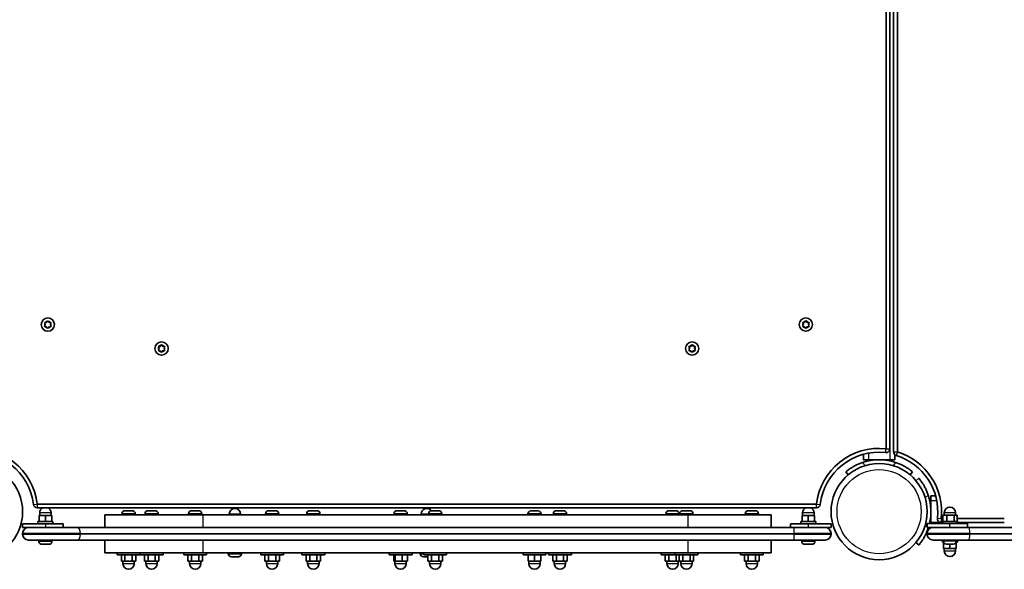
# Model space of a CAD drawing. Units: millimetres. Extents: x -6971 to 7181, y -3555 to 3852.
# Drawn here: x -1665 to -885, y -1254 to -819 of the extents above; entities that cross this region are included whole.
import ezdxf

# ---------------------------------------------------------------- set-up
doc = ezdxf.new("R2010")
doc.units = ezdxf.units.MM
doc.layers.add('Widoczne (ISO)', color=7, linetype='Continuous', lineweight=35)
doc.layers.add('Widoczne wąskie (ISO)', color=7, linetype='Continuous', lineweight=25)

msp = doc.modelspace()

# ---------------------------------------------------------------- linework, layer by layer
at = {"layer": 'Widoczne (ISO)'}
for p, q in [((-978.86, -542.32), (-978.86, -1158.92)), ((-975.86, -1158.92), (-975.86, -542.32)), ((-972.86, -540.47), (-972.86, -1161.44)), ((-969.86, -1161.44), (-969.86, -540.47)), ((-1644.46, -1060.67), (-1644.9, -1059.55)), ((-1644.65, -1059.11), (-1643.46, -1058.94)), ((-1643.46, -1058.94), (-1642.71, -1057.99)), ((-1642.2, -1057.99), (-1641.46, -1058.94)), ((-1641.46, -1058.94), (-1640.26, -1059.11)), ((-1640.01, -1059.55), (-1640.46, -1060.67)), ((-1044.36, -1060.62), (-1044.8, -1059.5)), ((-1044.55, -1059.06), (-1043.36, -1058.89)), ((-1043.36, -1058.89), (-1042.61, -1057.94)), ((-1042.1, -1057.94), (-1041.36, -1058.89)), ((-1041.36, -1058.89), (-1040.16, -1059.06)), ((-1039.91, -1059.5), (-1040.36, -1060.62)), ((-1644.9, -1061.79), (-1644.46, -1060.67)), ((-1643.46, -1062.4), (-1644.65, -1062.23)), ((-1642.71, -1063.35), (-1643.46, -1062.4)), ((-1641.62, -1062.61), (-1642.2, -1063.35)), ((-1640.26, -1062.23), (-1641.46, -1062.4)), ((-1640.46, -1060.67), (-1640.01, -1061.79)), ((-1044.8, -1061.74), (-1044.36, -1060.62)), ((-1043.36, -1062.35), (-1044.55, -1062.18)), ((-1042.61, -1063.3), (-1043.36, -1062.35)), ((-1041.52, -1062.56), (-1042.1, -1063.3)), ((-1040.16, -1062.18), (-1041.36, -1062.35)), ((-1040.36, -1060.62), (-1039.91, -1061.74)), ((-1554.41, -1079.62), (-1554.85, -1078.5)), ((-1554.85, -1080.74), (-1554.41, -1079.62)), ((-1554.6, -1078.06), (-1553.41, -1077.89)), ((-1553.41, -1081.35), (-1554.6, -1081.18)), ((-1553.41, -1077.89), (-1552.66, -1076.94)), ((-1552.66, -1082.3), (-1553.41, -1081.35)), ((-1552.15, -1076.94), (-1551.41, -1077.89)), ((-1551.57, -1081.56), (-1552.15, -1082.3)), ((-1551.41, -1077.89), (-1550.21, -1078.06)), ((-1550.21, -1081.18), (-1551.41, -1081.35)), ((-1549.96, -1078.5), (-1550.41, -1079.62)), ((-1550.41, -1079.62), (-1549.96, -1080.74)), ((-1134.41, -1079.62), (-1134.85, -1078.5)), ((-1134.85, -1080.74), (-1134.41, -1079.62)), ((-1134.6, -1078.06), (-1133.41, -1077.89)), ((-1133.41, -1081.35), (-1134.6, -1081.18)), ((-1133.41, -1077.89), (-1132.66, -1076.94)), ((-1132.66, -1082.3), (-1133.41, -1081.35)), ((-1132.15, -1076.94), (-1131.41, -1077.89)), ((-1131.57, -1081.56), (-1132.15, -1082.3)), ((-1131.41, -1077.89), (-1130.21, -1078.06)), ((-1130.21, -1081.18), (-1131.41, -1081.35)), ((-1129.96, -1078.5), (-1130.41, -1079.62)), ((-1130.41, -1079.62), (-1129.96, -1080.74)), ((-996.86, -1163.31), (-996.86, -1167.62)), ((-992.86, -1167.62), (-996.86, -1167.62)), ((-992.86, -1167.62), (-975.86, -1167.62)), ((-971.86, -1167.62), (-975.86, -1167.62)), ((-971.86, -1163.67), (-971.86, -1167.62)), ((-1010.74, -1177.22), (-1008.81, -1179.52)), ((-959.9, -1179.52), (-957.97, -1177.22)), ((-952.91, -1182.28), (-955.21, -1184.21)), ((-939.66, -1196.17), (-943.31, -1196.17)), ((-943.31, -1200.17), (-943.31, -1196.17)), ((-943.31, -1200.17), (-943.31, -1217.17)), ((-1034.05, -1202.67), (-1650.77, -1202.67)), ((-1650.77, -1205.67), (-1034.05, -1205.67)), ((-1581.18, -1207.92), (-1580.94, -1207.92)), ((-1580.94, -1207.92), (-1580.68, -1207.92)), ((-1580.68, -1207.92), (-1578.74, -1207.92)), ((-1578.24, -1207.92), (-1576.3, -1207.92)), ((-1576.3, -1207.92), (-1576.04, -1207.92)), ((-1576.04, -1207.92), (-1575.8, -1207.92)), ((-1562.96, -1207.92), (-1562.71, -1207.92)), ((-1562.71, -1207.92), (-1562.46, -1207.92)), ((-1562.46, -1207.92), (-1560.52, -1207.92)), ((-1560.01, -1207.92), (-1558.07, -1207.92)), ((-1558.07, -1207.92), (-1557.82, -1207.92)), ((-1557.82, -1207.92), (-1557.58, -1207.92)), ((-1528.44, -1207.92), (-1528.2, -1207.92)), ((-1528.2, -1207.92), (-1527.94, -1207.92)), ((-1527.94, -1207.92), (-1526.01, -1207.92)), ((-1525.5, -1207.92), (-1523.56, -1207.92)), ((-1523.56, -1207.92), (-1523.31, -1207.92)), ((-1523.31, -1207.92), (-1523.06, -1207.92)), ((-1467.64, -1207.92), (-1467.4, -1207.92)), ((-1467.4, -1207.92), (-1467.14, -1207.92)), ((-1467.14, -1207.92), (-1465.21, -1207.92)), ((-1464.7, -1207.92), (-1462.76, -1207.92)), ((-1462.76, -1207.92), (-1462.51, -1207.92)), ((-1462.51, -1207.92), (-1462.26, -1207.92)), ((-1434.95, -1207.92), (-1434.7, -1207.92)), ((-1434.7, -1207.92), (-1434.45, -1207.92)), ((-1434.45, -1207.92), (-1432.51, -1207.92)), ((-1432, -1207.92), (-1430.06, -1207.92)), ((-1430.06, -1207.92), (-1429.81, -1207.92)), ((-1429.81, -1207.92), (-1429.57, -1207.92)), ((-1365.84, -1207.92), (-1365.83, -1207.92)), ((-1365.83, -1207.92), (-1365.72, -1207.92)), ((-1365.72, -1207.92), (-1364.24, -1207.92)), ((-1364.24, -1207.92), (-1363.76, -1207.92)), ((-1363.76, -1207.92), (-1361.56, -1207.92)), ((-1361.56, -1207.92), (-1361.25, -1207.92)), ((-1361.25, -1207.92), (-1361.25, -1207.93)), ((-1361.25, -1207.92), (-1361.18, -1207.92)), ((-1361.18, -1207.92), (-1360.46, -1207.92)), ((-1338.42, -1207.92), (-1338.17, -1207.92)), ((-1338.17, -1207.92), (-1337.92, -1207.92)), ((-1337.92, -1207.92), (-1335.98, -1207.92)), ((-1335.47, -1207.92), (-1333.54, -1207.92)), ((-1333.54, -1207.92), (-1333.28, -1207.92)), ((-1333.28, -1207.92), (-1333.04, -1207.92)), ((-1259.86, -1207.92), (-1259.86, -1207.92)), ((-1259.86, -1207.92), (-1258.72, -1207.92)), ((-1258.32, -1207.92), (-1258.28, -1207.92)), ((-1258.28, -1207.92), (-1256.04, -1207.92)), ((-1255.64, -1207.92), (-1255.61, -1207.92)), ((-1255.61, -1207.92), (-1254.5, -1207.92)), ((-1239.7, -1207.92), (-1239.45, -1207.92)), ((-1239.45, -1207.92), (-1239.2, -1207.92)), ((-1239.2, -1207.92), (-1237.26, -1207.92)), ((-1236.75, -1207.92), (-1234.81, -1207.92)), ((-1234.81, -1207.92), (-1234.56, -1207.92)), ((-1234.56, -1207.92), (-1234.32, -1207.92)), ((-1150.54, -1207.92), (-1150.3, -1207.92)), ((-1150.3, -1207.92), (-1150.05, -1207.92)), ((-1150.05, -1207.92), (-1148.11, -1207.92)), ((-1147.6, -1207.92), (-1145.66, -1207.92)), ((-1145.66, -1207.92), (-1145.41, -1207.92)), ((-1145.41, -1207.92), (-1145.16, -1207.92)), ((-1139.65, -1207.92), (-1139.4, -1207.92)), ((-1139.4, -1207.92), (-1139.15, -1207.92)), ((-1139.15, -1207.92), (-1137.21, -1207.92)), ((-1136.7, -1207.92), (-1134.77, -1207.92)), ((-1134.77, -1207.92), (-1134.51, -1207.92)), ((-1134.51, -1207.92), (-1134.27, -1207.92)), ((-1087.85, -1207.92), (-1087.61, -1207.92)), ((-1087.61, -1207.92), (-1087.36, -1207.92)), ((-1087.36, -1207.92), (-1085.42, -1207.92)), ((-1084.91, -1207.92), (-1082.97, -1207.92)), ((-1082.97, -1207.92), (-1082.72, -1207.92)), ((-1082.72, -1207.92), (-1082.47, -1207.92)), ((-1644.41, -1211.62), (-1649.41, -1211.62)), ((-1649.41, -1216.62), (-1649.41, -1211.62)), ((-1648.91, -1211.62), (-1648.91, -1209.62)), ((-1639.41, -1211.62), (-1644.41, -1211.62)), ((-1644.41, -1216.62), (-1644.41, -1211.62)), ((-1639.91, -1211.62), (-1639.91, -1209.62)), ((-1639.41, -1216.62), (-1639.41, -1211.62)), ((-1519.51, -1211.22), (-1597.41, -1211.22)), ((-1597.41, -1221.22), (-1597.41, -1211.22)), ((-1583.74, -1210.48), (-1583.74, -1211.22)), ((-1573.24, -1210.48), (-1573.24, -1211.22)), ((-1565.52, -1210.48), (-1565.52, -1211.22)), ((-1555.02, -1210.48), (-1555.02, -1211.22)), ((-1531, -1210.48), (-1531, -1211.22)), ((-1520.5, -1210.48), (-1520.5, -1211.22)), ((-1519.51, -1211.22), (-1135.54, -1211.22)), ((-1498.83, -1211.22), (-1498.83, -1210.62)), ((-1489.83, -1211.22), (-1489.83, -1210.62)), ((-1470.2, -1210.48), (-1470.2, -1211.22)), ((-1459.7, -1210.48), (-1459.7, -1211.22)), ((-1437.51, -1210.48), (-1437.51, -1211.22)), ((-1427.01, -1210.48), (-1427.01, -1211.22)), ((-1368.4, -1210.48), (-1368.4, -1211.22)), ((-1357.9, -1210.48), (-1357.9, -1211.22)), ((-1346.91, -1211.22), (-1346.91, -1210.62)), ((-1340.98, -1210.48), (-1340.98, -1211.22)), ((-1330.48, -1210.48), (-1330.48, -1211.22)), ((-1262.43, -1210.48), (-1262.43, -1211.22)), ((-1251.93, -1210.48), (-1251.93, -1211.22)), ((-1242.26, -1210.48), (-1242.26, -1211.22)), ((-1231.76, -1210.48), (-1231.76, -1211.22)), ((-1153.1, -1210.48), (-1153.1, -1211.22)), ((-1142.6, -1210.48), (-1142.6, -1211.22)), ((-1142.21, -1210.48), (-1142.21, -1211.22)), ((-1069.91, -1211.22), (-1135.54, -1211.22)), ((-1131.71, -1210.48), (-1131.71, -1211.22)), ((-1090.41, -1210.48), (-1090.41, -1211.22)), ((-1079.91, -1210.48), (-1079.91, -1211.22)), ((-1069.91, -1221.22), (-1069.91, -1211.22)), ((-1040.41, -1211.62), (-1045.41, -1211.62)), ((-1045.41, -1216.62), (-1045.41, -1211.62)), ((-1044.91, -1211.62), (-1044.91, -1209.62)), ((-1035.41, -1211.62), (-1040.41, -1211.62)), ((-1040.41, -1216.62), (-1040.41, -1211.62)), ((-1035.91, -1211.62), (-1035.91, -1209.62)), ((-1035.41, -1216.62), (-1035.41, -1211.62)), ((-934.05, -1214.17), (-935.26, -1214.17)), ((-930.68, -1211.57), (-934.05, -1211.57)), ((-934.05, -1216.57), (-934.05, -1211.57)), ((-932.81, -1211.57), (-932.81, -1209.57)), ((-924.94, -1211.57), (-930.68, -1211.57)), ((-930.68, -1216.57), (-930.68, -1211.57)), ((-922.56, -1211.57), (-924.94, -1211.57)), ((-924.94, -1216.57), (-924.94, -1211.57)), ((-923.81, -1211.57), (-923.81, -1209.57)), ((-922.56, -1216.57), (-922.56, -1211.57)), ((-885.26, -1214.17), (-922.56, -1214.17)), ((-1644.41, -1218.22), (-1662.41, -1218.22)), ((-1662.41, -1218.22), (-1662.41, -1221.22)), ((-1662.41, -1221.22), (-1657.66, -1221.22)), ((-1657.66, -1221.22), (-1619.06, -1221.22)), ((-1650.41, -1216.62), (-1638.41, -1216.62)), ((-1650.41, -1218.22), (-1650.41, -1216.62)), ((-1644.41, -1218.22), (-1630.41, -1218.22)), ((-1638.41, -1218.22), (-1638.41, -1216.62)), ((-1630.41, -1218.22), (-1630.41, -1221.22)), ((-1051.75, -1221.22), (-1619.06, -1221.22)), ((-1054.41, -1218.22), (-1040.41, -1218.22)), ((-1054.41, -1218.22), (-1054.41, -1221.22)), ((-1051.75, -1221.22), (-1027.16, -1221.22)), ((-1046.41, -1216.62), (-1034.41, -1216.62)), ((-1046.41, -1218.22), (-1046.41, -1216.62)), ((-1022.41, -1218.22), (-1040.41, -1218.22)), ((-1034.41, -1218.22), (-1034.41, -1216.62)), ((-1027.16, -1221.22), (-1022.41, -1221.22)), ((-1022.41, -1218.22), (-1022.41, -1221.22)), ((-928.31, -1218.17), (-946.31, -1218.17)), ((-946.31, -1221.17), (-946.31, -1218.17)), ((-946.31, -1221.17), (-941.56, -1221.17)), ((-943.31, -1218.17), (-943.31, -1217.17)), ((-941.56, -1221.17), (-913.21, -1221.17)), ((-935.26, -1217.17), (-934.31, -1217.17)), ((-934.31, -1216.57), (-922.31, -1216.57)), ((-934.31, -1218.17), (-934.31, -1216.57)), ((-928.31, -1218.17), (-914.31, -1218.17)), ((-922.31, -1218.17), (-922.31, -1216.57)), ((-922.31, -1217.17), (-885.26, -1217.17)), ((-914.31, -1221.17), (-914.31, -1218.17)), ((-339.4, -1221.17), (-913.21, -1221.17)), ((-1662.41, -1225.97), (-1662.41, -1226.47)), ((-1619.06, -1231.22), (-1657.66, -1231.22)), ((-1649.66, -1231.96), (-1649.66, -1231.22)), ((-1639.16, -1231.96), (-1639.16, -1231.22)), ((-1619.06, -1231.22), (-1051.75, -1231.22)), ((-1597.41, -1241.22), (-1597.41, -1231.22)), ((-1069.91, -1241.22), (-1069.91, -1231.22)), ((-1027.16, -1231.22), (-1051.75, -1231.22)), ((-1045.66, -1231.96), (-1045.66, -1231.22)), ((-1035.16, -1231.96), (-1035.16, -1231.22)), ((-1022.41, -1226.47), (-1022.41, -1225.97)), ((-946.31, -1225.92), (-946.31, -1226.42)), ((-913.21, -1231.17), (-941.56, -1231.17)), ((-933.56, -1231.22), (-934.31, -1231.22)), ((-934.31, -1231.22), (-934.31, -1232.82)), ((-933.56, -1231.91), (-933.56, -1231.17)), ((-923.06, -1231.91), (-923.06, -1231.17)), ((-922.31, -1231.22), (-923.06, -1231.22)), ((-922.31, -1231.22), (-922.31, -1232.82)), ((-913.21, -1231.17), (-339.4, -1231.17)), ((-1646.79, -1234.52), (-1647.1, -1234.52)), ((-1646.51, -1234.52), (-1646.79, -1234.52)), ((-1644.52, -1234.52), (-1646.51, -1234.52)), ((-1644.01, -1234.52), (-1644.29, -1234.52)), ((-1642.14, -1234.52), (-1644.01, -1234.52)), ((-1641.91, -1234.52), (-1642.14, -1234.52)), ((-1641.72, -1234.52), (-1641.91, -1234.52)), ((-1042.62, -1234.52), (-1043.1, -1234.52)), ((-1042.38, -1234.52), (-1042.62, -1234.52)), ((-1042.38, -1234.52), (-1042.38, -1234.52)), ((-1042.3, -1234.52), (-1042.38, -1234.52)), ((-1040.19, -1234.52), (-1042.3, -1234.52)), ((-1039.72, -1234.52), (-1040.19, -1234.52)), ((-1039.72, -1234.52), (-1039.72, -1234.52)), ((-1039.69, -1234.52), (-1039.72, -1234.52)), ((-1037.98, -1234.52), (-1039.69, -1234.52)), ((-1037.8, -1234.52), (-1037.98, -1234.52)), ((-1037.72, -1234.52), (-1037.8, -1234.52)), ((-955.21, -1233.13), (-952.91, -1235.06)), ((-933.39, -1232.82), (-934.31, -1232.82)), ((-933.31, -1233.01), (-933.31, -1237.82)), ((-933.31, -1237.82), (-928.31, -1237.82)), ((-932.81, -1237.82), (-932.81, -1239.82)), ((-930.74, -1234.47), (-931, -1234.47)), ((-930.48, -1234.47), (-930.74, -1234.47)), ((-928.53, -1234.47), (-930.48, -1234.47)), ((-928.31, -1234.46), (-928.31, -1237.82)), ((-928.31, -1237.82), (-923.31, -1237.82)), ((-928.02, -1234.47), (-928.08, -1234.47)), ((-926.09, -1234.47), (-928.02, -1234.47)), ((-925.85, -1234.47), (-926.09, -1234.47)), ((-925.62, -1234.47), (-925.85, -1234.47)), ((-923.81, -1237.82), (-923.81, -1239.82)), ((-923.31, -1233.01), (-923.31, -1237.82)), ((-922.31, -1232.82), (-923.22, -1232.82)), ((-1597.41, -1241.22), (-1519.51, -1241.22)), ((-1587.49, -1241.22), (-1587.49, -1242.82)), ((-1569.49, -1242.82), (-1587.49, -1242.82)), ((-1584.26, -1242.82), (-1584.26, -1247.82)), ((-1581.38, -1242.82), (-1581.38, -1247.82)), ((-1575.6, -1242.82), (-1575.6, -1247.82)), ((-1572.72, -1242.82), (-1572.72, -1247.82)), ((-1569.49, -1241.22), (-1569.49, -1242.82)), ((-1569.27, -1241.22), (-1569.27, -1242.82)), ((-1551.27, -1242.82), (-1569.27, -1242.82)), ((-1566.04, -1242.82), (-1566.04, -1247.82)), ((-1563.15, -1242.82), (-1563.15, -1247.82)), ((-1557.38, -1242.82), (-1557.38, -1247.82)), ((-1554.49, -1242.82), (-1554.49, -1247.82)), ((-1551.27, -1241.22), (-1551.27, -1242.82)), ((-1534.75, -1241.22), (-1534.75, -1242.82)), ((-1516.75, -1242.82), (-1534.75, -1242.82)), ((-1531.53, -1242.82), (-1531.53, -1247.82)), ((-1528.64, -1242.82), (-1528.64, -1247.82)), ((-1522.87, -1242.82), (-1522.87, -1247.82)), ((-1519.98, -1242.82), (-1519.98, -1247.82)), ((-1135.54, -1241.22), (-1519.51, -1241.22)), ((-1516.75, -1241.22), (-1516.75, -1242.82)), ((-1499.58, -1241.96), (-1499.58, -1241.22)), ((-1496.78, -1244.52), (-1497.02, -1244.52)), ((-1496.53, -1244.52), (-1496.78, -1244.52)), ((-1494.59, -1244.52), (-1496.53, -1244.52)), ((-1492.14, -1244.52), (-1494.08, -1244.52)), ((-1491.89, -1244.52), (-1492.14, -1244.52)), ((-1491.64, -1244.52), (-1491.89, -1244.52)), ((-1489.08, -1241.96), (-1489.08, -1241.22)), ((-1473.95, -1241.22), (-1473.95, -1242.82)), ((-1455.95, -1242.82), (-1473.95, -1242.82)), ((-1470.73, -1242.82), (-1470.73, -1247.82)), ((-1467.84, -1242.82), (-1467.84, -1247.82)), ((-1462.07, -1242.82), (-1462.07, -1247.82)), ((-1459.18, -1242.82), (-1459.18, -1247.82)), ((-1455.95, -1241.22), (-1455.95, -1242.82)), ((-1441.26, -1241.22), (-1441.26, -1242.82)), ((-1423.26, -1242.82), (-1441.26, -1242.82)), ((-1438.03, -1242.82), (-1438.03, -1247.82)), ((-1435.14, -1242.82), (-1435.14, -1247.82)), ((-1429.37, -1242.82), (-1429.37, -1247.82)), ((-1426.48, -1242.82), (-1426.48, -1247.82)), ((-1423.26, -1241.22), (-1423.26, -1242.82)), ((-1372.15, -1241.22), (-1372.15, -1242.82)), ((-1354.15, -1242.82), (-1372.15, -1242.82)), ((-1368.63, -1242.82), (-1368.63, -1247.82)), ((-1367.47, -1242.82), (-1367.47, -1247.82)), ((-1361.99, -1242.82), (-1361.99, -1247.82)), ((-1357.67, -1242.82), (-1357.67, -1247.82)), ((-1354.15, -1241.22), (-1354.15, -1242.82)), ((-1347.66, -1241.96), (-1347.66, -1241.22)), ((-1344.85, -1244.52), (-1345.1, -1244.52)), ((-1344.6, -1244.52), (-1344.85, -1244.52)), ((-1344.73, -1241.22), (-1344.73, -1242.82)), ((-1326.73, -1242.82), (-1344.73, -1242.82)), ((-1342.66, -1244.52), (-1344.6, -1244.52)), ((-1341.5, -1244.52), (-1342.15, -1244.52)), ((-1341.5, -1242.82), (-1341.5, -1247.82)), ((-1338.61, -1242.82), (-1338.61, -1247.82)), ((-1332.84, -1242.82), (-1332.84, -1247.82)), ((-1329.95, -1242.82), (-1329.95, -1247.82)), ((-1326.73, -1241.22), (-1326.73, -1242.82)), ((-1266.18, -1241.22), (-1266.18, -1242.82)), ((-1248.18, -1242.82), (-1266.18, -1242.82)), ((-1262.21, -1242.82), (-1262.21, -1247.82)), ((-1262.16, -1242.82), (-1262.16, -1247.82)), ((-1257.14, -1242.82), (-1257.14, -1247.82)), ((-1252.16, -1242.82), (-1252.16, -1247.82)), ((-1248.18, -1241.22), (-1248.18, -1242.82)), ((-1246.01, -1241.22), (-1246.01, -1242.82)), ((-1228.01, -1242.82), (-1246.01, -1242.82)), ((-1242.78, -1242.82), (-1242.78, -1247.82)), ((-1239.89, -1242.82), (-1239.89, -1247.82)), ((-1234.12, -1242.82), (-1234.12, -1247.82)), ((-1231.23, -1242.82), (-1231.23, -1247.82)), ((-1228.01, -1241.22), (-1228.01, -1242.82)), ((-1156.85, -1241.22), (-1156.85, -1242.82)), ((-1145.96, -1242.82), (-1156.85, -1242.82)), ((-1153.63, -1242.82), (-1153.63, -1247.82)), ((-1150.74, -1242.82), (-1150.74, -1247.82)), ((-1145.96, -1241.22), (-1145.96, -1242.82)), ((-1127.96, -1242.82), (-1145.96, -1242.82)), ((-1144.97, -1242.82), (-1144.97, -1247.82)), ((-1142.73, -1242.82), (-1142.73, -1247.82)), ((-1139.84, -1242.82), (-1139.84, -1247.82)), ((-1135.54, -1241.22), (-1069.91, -1241.22)), ((-1134.07, -1242.82), (-1134.07, -1247.82)), ((-1131.18, -1242.82), (-1131.18, -1247.82)), ((-1127.96, -1241.22), (-1127.96, -1242.82)), ((-1094.16, -1241.22), (-1094.16, -1242.82)), ((-1076.16, -1242.82), (-1094.16, -1242.82)), ((-1090.94, -1242.82), (-1090.94, -1247.82)), ((-1088.05, -1242.82), (-1088.05, -1247.82)), ((-1082.28, -1242.82), (-1082.28, -1247.82)), ((-1079.39, -1242.82), (-1079.39, -1247.82)), ((-1076.16, -1241.22), (-1076.16, -1242.82)), ((-1584.26, -1247.82), (-1581.38, -1247.82)), ((-1582.99, -1247.82), (-1582.99, -1249.82)), ((-1581.38, -1247.82), (-1575.6, -1247.82)), ((-1575.6, -1247.82), (-1572.72, -1247.82)), ((-1573.99, -1247.82), (-1573.99, -1249.82)), ((-1566.04, -1247.82), (-1563.15, -1247.82)), ((-1564.77, -1247.82), (-1564.77, -1249.82)), ((-1563.15, -1247.82), (-1557.38, -1247.82)), ((-1557.38, -1247.82), (-1554.49, -1247.82)), ((-1555.77, -1247.82), (-1555.77, -1249.82)), ((-1531.53, -1247.82), (-1528.64, -1247.82)), ((-1530.25, -1247.82), (-1530.25, -1249.82)), ((-1528.64, -1247.82), (-1522.87, -1247.82)), ((-1522.87, -1247.82), (-1519.98, -1247.82)), ((-1521.25, -1247.82), (-1521.25, -1249.82)), ((-1470.73, -1247.82), (-1467.84, -1247.82)), ((-1469.45, -1247.82), (-1469.45, -1249.82)), ((-1467.84, -1247.82), (-1462.07, -1247.82)), ((-1462.07, -1247.82), (-1459.18, -1247.82)), ((-1460.45, -1247.82), (-1460.45, -1249.82)), ((-1438.03, -1247.82), (-1435.14, -1247.82)), ((-1436.76, -1247.82), (-1436.76, -1249.82)), ((-1435.14, -1247.82), (-1429.37, -1247.82)), ((-1429.37, -1247.82), (-1426.48, -1247.82)), ((-1427.76, -1247.82), (-1427.76, -1249.82)), ((-1368.63, -1247.82), (-1367.47, -1247.82)), ((-1367.65, -1247.82), (-1367.65, -1249.82)), ((-1367.47, -1247.82), (-1361.99, -1247.82)), ((-1361.99, -1247.82), (-1357.67, -1247.82)), ((-1358.65, -1247.82), (-1358.65, -1249.82)), ((-1341.5, -1247.82), (-1338.61, -1247.82)), ((-1340.23, -1247.82), (-1340.23, -1249.82)), ((-1338.61, -1247.82), (-1332.84, -1247.82)), ((-1332.84, -1247.82), (-1329.95, -1247.82)), ((-1331.23, -1247.82), (-1331.23, -1249.82)), ((-1262.21, -1247.82), (-1262.16, -1247.82)), ((-1262.16, -1247.82), (-1257.14, -1247.82)), ((-1261.68, -1247.82), (-1261.68, -1249.82)), ((-1257.14, -1247.82), (-1252.16, -1247.82)), ((-1252.68, -1247.82), (-1252.68, -1249.82)), ((-1242.78, -1247.82), (-1239.89, -1247.82)), ((-1241.51, -1247.82), (-1241.51, -1249.82)), ((-1239.89, -1247.82), (-1234.12, -1247.82)), ((-1234.12, -1247.82), (-1231.23, -1247.82)), ((-1232.51, -1247.82), (-1232.51, -1249.82)), ((-1153.63, -1247.82), (-1150.74, -1247.82)), ((-1152.35, -1247.82), (-1152.35, -1249.82)), ((-1150.74, -1247.82), (-1144.97, -1247.82)), ((-1144.97, -1247.82), (-1142.73, -1247.82)), ((-1143.35, -1247.82), (-1143.35, -1249.82)), ((-1142.73, -1247.82), (-1139.84, -1247.82)), ((-1141.46, -1247.82), (-1141.46, -1249.82)), ((-1139.84, -1247.82), (-1134.07, -1247.82)), ((-1134.07, -1247.82), (-1131.18, -1247.82)), ((-1132.46, -1247.82), (-1132.46, -1249.82)), ((-1090.94, -1247.82), (-1088.05, -1247.82)), ((-1089.66, -1247.82), (-1089.66, -1249.82)), ((-1088.05, -1247.82), (-1082.28, -1247.82)), ((-1082.28, -1247.82), (-1079.39, -1247.82)), ((-1080.66, -1247.82), (-1080.66, -1249.82))]:
    msp.add_line(p, q, dxfattribs=at)
for centre, radius in [((-1642.46, -1060.67), 5.25), ((-1042.36, -1060.62), 5.25), ((-1552.41, -1079.62), 5.25), ((-1132.41, -1079.62), 5.25), ((-1700.46, -1208.72), 38.05), ((-984.36, -1208.67), 38.05)]:
    msp.add_circle(centre, radius, dxfattribs=at)
for centre, radius, start, end in [((-1641.43, -1062.59), 0.189, 98.26251, 185.21465), ((-1041.33, -1062.54), 0.189, 98.26197, 185.2141), ((-1551.38, -1081.54), 0.189, 98.26197, 185.2141), ((-1131.38, -1081.54), 0.189, 98.26202, 185.21415), ((-1700.46, -1208.67), 50.05, 6.88518, 96.30898), ((-984.36, -1208.67), 50.05, 83.69102, 173.11482), ((-978.86, -1158.92), 3, 263.69102, 0), ((-1700.46, -1208.67), 47.05, 6.88518, 96.30898), ((-984.36, -1208.67), 47.05, 83.69102, 173.11482), ((-984.36, -1208.67), 41.05, 71.4327, 108.5673), ((-969.86, -1161.44), 3, 180, 252.9333), ((-984.36, -1208.67), 46.41, 353.60848, 72.9333), ((-984.36, -1208.67), 49.41, 353.60848, 72.9333), ((-984.36, -1208.67), 41.05, 346.61901, 18.5673), ((-1650.77, -1202.67), 3, 186.88518, 270), ((-1644.41, -1209.62), 4.5, 118.62455, 180), ((-1644.41, -1209.62), 4.5, 0, 61.37545), ((-1581.18, -1210.48), 2.56, 90, 180), ((-1575.8, -1210.48), 2.56, 0, 90), ((-1562.96, -1210.48), 2.56, 90, 180), ((-1557.58, -1210.48), 2.56, 0, 90), ((-1528.44, -1210.48), 2.56, 90, 180), ((-1523.06, -1210.48), 2.56, 0, 90), ((-1494.33, -1210.62), 4.5, 0, 180), ((-1467.64, -1210.48), 2.56, 90, 180), ((-1462.26, -1210.48), 2.56, 0, 90), ((-1434.95, -1210.48), 2.56, 90, 180), ((-1429.57, -1210.48), 2.56, 0, 90), ((-1365.84, -1210.48), 2.56, 90, 180), ((-1360.46, -1210.48), 2.56, 0, 90), ((-1342.41, -1210.62), 4.5, 36.44693, 180), ((-1338.42, -1210.48), 2.56, 90, 180), ((-1333.04, -1210.48), 2.56, 0, 90), ((-1259.87, -1210.48), 2.56, 96.26452, 180), ((-1254.49, -1210.48), 2.56, 0, 83.73548), ((-1239.7, -1210.48), 2.56, 90, 180), ((-1234.32, -1210.48), 2.56, 0, 90), ((-1150.54, -1210.48), 2.56, 90, 180), ((-1145.16, -1210.48), 2.56, 0, 90), ((-1139.65, -1210.48), 2.56, 90, 180), ((-1134.27, -1210.48), 2.56, 0, 90), ((-1087.85, -1210.48), 2.56, 90, 180), ((-1082.47, -1210.48), 2.56, 0, 90), ((-1040.41, -1209.62), 4.5, 118.62455, 180), ((-1040.41, -1209.62), 4.5, 0, 61.37545), ((-1034.05, -1202.67), 3, 270, 353.11482), ((-928.31, -1209.57), 4.5, 0, 180), ((-935.26, -1214.17), 3, 173.60848, 270), ((-1657.66, -1225.97), 4.75, 90, 180), ((-1027.16, -1225.97), 4.75, 0, 90), ((-941.56, -1225.92), 4.75, 90, 180), ((-984.36, -1208.67), 41.05, 341.4327, 342.27151), ((-1657.66, -1226.47), 4.75, 180, 270), ((-1027.16, -1226.47), 4.75, 270, 0), ((-941.56, -1226.42), 4.75, 180, 270), ((-1647.1, -1231.96), 2.56, 180, 270), ((-1641.72, -1231.96), 2.56, 270, 0), ((-1043.1, -1231.96), 2.56, 180, 270), ((-1037.72, -1231.96), 2.56, 270, 0), ((-931, -1231.91), 2.56, 180, 270), ((-925.62, -1231.91), 2.56, 270, 0), ((-1497.02, -1241.96), 2.56, 180, 270), ((-1491.64, -1241.96), 2.56, 270, 0), ((-1345.1, -1241.96), 2.56, 180, 270), ((-928.31, -1239.82), 4.5, 180, 0), ((-1578.49, -1249.82), 4.5, 180, 0), ((-1560.27, -1249.82), 4.5, 180, 0), ((-1525.75, -1249.82), 4.5, 180, 0), ((-1464.95, -1249.82), 4.5, 180, 0), ((-1432.26, -1249.82), 4.5, 180, 0), ((-1363.15, -1249.82), 4.5, 180, 0), ((-1335.73, -1249.82), 4.5, 180, 0), ((-1257.18, -1249.82), 4.5, 180, 0), ((-1237.01, -1249.82), 4.5, 180, 0), ((-1147.85, -1249.82), 4.5, 180, 0), ((-1136.96, -1249.82), 4.5, 180, 0), ((-1085.16, -1249.82), 4.5, 180, 0)]:
    msp.add_arc(centre, radius, start, end, dxfattribs=at)
for points in [[(-1645.05, -1059.17), (-1644.91, -1059.15), (-1644.78, -1059.13), (-1644.65, -1059.11)], [(-1644.9, -1059.55), (-1644.95, -1059.43), (-1645, -1059.3), (-1645.05, -1059.17)], [(-1642.71, -1057.99), (-1642.63, -1057.89), (-1642.54, -1057.78), (-1642.46, -1057.67)], [(-1642.46, -1057.67), (-1642.37, -1057.78), (-1642.28, -1057.89), (-1642.2, -1057.99)], [(-1640.26, -1059.11), (-1640.13, -1059.13), (-1640, -1059.15), (-1639.86, -1059.17)], [(-1639.86, -1059.17), (-1639.91, -1059.3), (-1639.96, -1059.43), (-1640.01, -1059.55)], [(-1044.95, -1059.12), (-1044.81, -1059.1), (-1044.68, -1059.08), (-1044.55, -1059.06)], [(-1044.8, -1059.5), (-1044.85, -1059.38), (-1044.9, -1059.25), (-1044.95, -1059.12)], [(-1042.61, -1057.94), (-1042.53, -1057.84), (-1042.44, -1057.73), (-1042.36, -1057.62)], [(-1042.36, -1057.62), (-1042.27, -1057.73), (-1042.18, -1057.84), (-1042.1, -1057.94)], [(-1040.16, -1059.06), (-1040.03, -1059.08), (-1039.9, -1059.1), (-1039.76, -1059.12)], [(-1039.76, -1059.12), (-1039.81, -1059.25), (-1039.86, -1059.38), (-1039.91, -1059.5)], [(-1645.05, -1062.17), (-1645, -1062.04), (-1644.95, -1061.91), (-1644.9, -1061.79)], [(-1644.65, -1062.23), (-1644.78, -1062.21), (-1644.91, -1062.19), (-1645.05, -1062.17)], [(-1642.46, -1063.67), (-1642.54, -1063.56), (-1642.63, -1063.45), (-1642.71, -1063.35)], [(-1642.2, -1063.35), (-1642.28, -1063.45), (-1642.37, -1063.56), (-1642.46, -1063.67)], [(-1639.86, -1062.17), (-1640, -1062.19), (-1640.13, -1062.21), (-1640.26, -1062.23)], [(-1640.01, -1061.79), (-1639.96, -1061.91), (-1639.91, -1062.04), (-1639.86, -1062.17)], [(-1044.95, -1062.12), (-1044.9, -1061.99), (-1044.85, -1061.86), (-1044.8, -1061.74)], [(-1044.55, -1062.18), (-1044.68, -1062.16), (-1044.81, -1062.14), (-1044.95, -1062.12)], [(-1042.36, -1063.62), (-1042.44, -1063.51), (-1042.53, -1063.4), (-1042.61, -1063.3)], [(-1042.1, -1063.3), (-1042.18, -1063.4), (-1042.27, -1063.51), (-1042.36, -1063.62)], [(-1039.76, -1062.12), (-1039.9, -1062.14), (-1040.03, -1062.16), (-1040.16, -1062.18)], [(-1039.91, -1061.74), (-1039.86, -1061.86), (-1039.81, -1061.99), (-1039.76, -1062.12)], [(-1555, -1078.12), (-1554.86, -1078.1), (-1554.73, -1078.08), (-1554.6, -1078.06)], [(-1554.85, -1078.5), (-1554.9, -1078.38), (-1554.95, -1078.25), (-1555, -1078.12)], [(-1555, -1081.12), (-1554.95, -1080.99), (-1554.9, -1080.86), (-1554.85, -1080.74)], [(-1554.6, -1081.18), (-1554.73, -1081.16), (-1554.86, -1081.14), (-1555, -1081.12)], [(-1552.66, -1076.94), (-1552.58, -1076.84), (-1552.49, -1076.73), (-1552.41, -1076.62)], [(-1552.41, -1082.62), (-1552.49, -1082.51), (-1552.58, -1082.4), (-1552.66, -1082.3)], [(-1552.41, -1076.62), (-1552.32, -1076.73), (-1552.23, -1076.84), (-1552.15, -1076.94)], [(-1552.15, -1082.3), (-1552.23, -1082.4), (-1552.32, -1082.51), (-1552.41, -1082.62)], [(-1550.21, -1078.06), (-1550.08, -1078.08), (-1549.95, -1078.1), (-1549.81, -1078.12)], [(-1549.81, -1081.12), (-1549.95, -1081.14), (-1550.08, -1081.16), (-1550.21, -1081.18)], [(-1549.81, -1078.12), (-1549.86, -1078.25), (-1549.91, -1078.38), (-1549.96, -1078.5)], [(-1549.96, -1080.74), (-1549.91, -1080.86), (-1549.86, -1080.99), (-1549.81, -1081.12)], [(-1135, -1078.12), (-1134.86, -1078.1), (-1134.73, -1078.08), (-1134.6, -1078.06)], [(-1134.85, -1078.5), (-1134.9, -1078.38), (-1134.95, -1078.25), (-1135, -1078.12)], [(-1135, -1081.12), (-1134.95, -1080.99), (-1134.9, -1080.86), (-1134.85, -1080.74)], [(-1134.6, -1081.18), (-1134.73, -1081.16), (-1134.86, -1081.14), (-1135, -1081.12)], [(-1132.66, -1076.94), (-1132.58, -1076.84), (-1132.49, -1076.73), (-1132.41, -1076.62)], [(-1132.41, -1082.62), (-1132.49, -1082.51), (-1132.58, -1082.4), (-1132.66, -1082.3)], [(-1132.41, -1076.62), (-1132.32, -1076.73), (-1132.23, -1076.84), (-1132.15, -1076.94)], [(-1132.15, -1082.3), (-1132.23, -1082.4), (-1132.32, -1082.51), (-1132.41, -1082.62)], [(-1130.21, -1078.06), (-1130.08, -1078.08), (-1129.95, -1078.1), (-1129.81, -1078.12)], [(-1129.81, -1081.12), (-1129.95, -1081.14), (-1130.08, -1081.16), (-1130.21, -1081.18)], [(-1129.81, -1078.12), (-1129.86, -1078.25), (-1129.91, -1078.38), (-1129.96, -1078.5)], [(-1129.96, -1080.74), (-1129.91, -1080.86), (-1129.86, -1080.99), (-1129.81, -1081.12)], [(-1580.68, -1207.92), (-1580.81, -1207.92), (-1580.95, -1207.92), (-1581.09, -1207.94)], [(-1581.09, -1207.94), (-1581.04, -1207.92), (-1580.99, -1207.92), (-1580.94, -1207.92)], [(-1578.49, -1207.94), (-1578.58, -1207.92), (-1578.66, -1207.92), (-1578.74, -1207.92)], [(-1578.24, -1207.92), (-1578.32, -1207.92), (-1578.4, -1207.92), (-1578.49, -1207.94)], [(-1575.89, -1207.94), (-1576.03, -1207.92), (-1576.17, -1207.92), (-1576.3, -1207.92)], [(-1576.04, -1207.92), (-1576, -1207.92), (-1575.94, -1207.92), (-1575.89, -1207.94)], [(-1562.46, -1207.92), (-1562.59, -1207.92), (-1562.73, -1207.92), (-1562.87, -1207.94)], [(-1562.87, -1207.94), (-1562.81, -1207.92), (-1562.76, -1207.92), (-1562.71, -1207.92)], [(-1560.27, -1207.94), (-1560.35, -1207.92), (-1560.44, -1207.92), (-1560.52, -1207.92)], [(-1560.01, -1207.92), (-1560.09, -1207.92), (-1560.18, -1207.92), (-1560.27, -1207.94)], [(-1557.67, -1207.94), (-1557.81, -1207.92), (-1557.95, -1207.92), (-1558.07, -1207.92)], [(-1557.82, -1207.92), (-1557.77, -1207.92), (-1557.72, -1207.92), (-1557.67, -1207.94)], [(-1527.94, -1207.92), (-1528.07, -1207.92), (-1528.21, -1207.92), (-1528.35, -1207.94)], [(-1528.35, -1207.94), (-1528.3, -1207.92), (-1528.25, -1207.92), (-1528.2, -1207.92)], [(-1525.75, -1207.94), (-1525.84, -1207.92), (-1525.93, -1207.92), (-1526.01, -1207.92)], [(-1525.5, -1207.92), (-1525.58, -1207.92), (-1525.67, -1207.92), (-1525.75, -1207.94)], [(-1523.15, -1207.94), (-1523.29, -1207.92), (-1523.43, -1207.92), (-1523.56, -1207.92)], [(-1523.31, -1207.92), (-1523.26, -1207.92), (-1523.21, -1207.92), (-1523.15, -1207.94)], [(-1467.14, -1207.92), (-1467.27, -1207.92), (-1467.41, -1207.92), (-1467.55, -1207.94)], [(-1467.55, -1207.94), (-1467.5, -1207.92), (-1467.45, -1207.92), (-1467.4, -1207.92)], [(-1464.95, -1207.94), (-1465.04, -1207.92), (-1465.13, -1207.92), (-1465.21, -1207.92)], [(-1464.7, -1207.92), (-1464.78, -1207.92), (-1464.87, -1207.92), (-1464.95, -1207.94)], [(-1462.35, -1207.94), (-1462.49, -1207.92), (-1462.63, -1207.92), (-1462.76, -1207.92)], [(-1462.51, -1207.92), (-1462.46, -1207.92), (-1462.41, -1207.92), (-1462.35, -1207.94)], [(-1434.45, -1207.92), (-1434.58, -1207.92), (-1434.71, -1207.92), (-1434.85, -1207.94)], [(-1434.85, -1207.94), (-1434.8, -1207.92), (-1434.75, -1207.92), (-1434.7, -1207.92)], [(-1432.26, -1207.94), (-1432.34, -1207.92), (-1432.43, -1207.92), (-1432.51, -1207.92)], [(-1432, -1207.92), (-1432.08, -1207.92), (-1432.17, -1207.92), (-1432.26, -1207.94)], [(-1429.66, -1207.94), (-1429.8, -1207.92), (-1429.93, -1207.92), (-1430.06, -1207.92)], [(-1429.81, -1207.92), (-1429.76, -1207.92), (-1429.71, -1207.92), (-1429.66, -1207.94)], [(-1366.09, -1207.94), (-1366, -1207.92), (-1365.91, -1207.92), (-1365.83, -1207.92)], [(-1365.72, -1207.92), (-1365.84, -1207.92), (-1365.97, -1207.92), (-1366.09, -1207.94)], [(-1364.1, -1207.94), (-1364.15, -1207.92), (-1364.19, -1207.92), (-1364.24, -1207.92)], [(-1363.76, -1207.92), (-1363.87, -1207.92), (-1363.98, -1207.92), (-1364.1, -1207.94)], [(-1361.16, -1207.94), (-1361.3, -1207.92), (-1361.44, -1207.92), (-1361.56, -1207.92)], [(-1361.18, -1207.92), (-1361.18, -1207.92), (-1361.17, -1207.92), (-1361.16, -1207.94)], [(-1337.92, -1207.92), (-1338.05, -1207.92), (-1338.19, -1207.92), (-1338.33, -1207.94)], [(-1338.33, -1207.94), (-1338.27, -1207.92), (-1338.22, -1207.92), (-1338.17, -1207.92)], [(-1335.73, -1207.94), (-1335.81, -1207.92), (-1335.9, -1207.92), (-1335.98, -1207.92)], [(-1335.47, -1207.92), (-1335.55, -1207.92), (-1335.64, -1207.92), (-1335.73, -1207.94)], [(-1333.13, -1207.94), (-1333.27, -1207.92), (-1333.41, -1207.92), (-1333.54, -1207.92)], [(-1333.28, -1207.92), (-1333.23, -1207.92), (-1333.18, -1207.92), (-1333.13, -1207.94)], [(-1259.86, -1207.92), (-1259.96, -1207.92), (-1260.07, -1207.92), (-1260.18, -1207.94)], [(-1260.18, -1207.94), (-1260.07, -1207.92), (-1259.97, -1207.92), (-1259.86, -1207.92)], [(-1258.66, -1207.94), (-1258.68, -1207.92), (-1258.7, -1207.92), (-1258.72, -1207.92)], [(-1258.67, -1207.93), (-1258.55, -1207.92), (-1258.43, -1207.92), (-1258.32, -1207.92)], [(-1258.28, -1207.92), (-1258.4, -1207.92), (-1258.53, -1207.92), (-1258.66, -1207.94)], [(-1255.66, -1207.94), (-1255.79, -1207.92), (-1255.92, -1207.92), (-1256.04, -1207.92)], [(-1255.7, -1207.93), (-1255.68, -1207.92), (-1255.66, -1207.92), (-1255.64, -1207.92)], [(-1255.61, -1207.92), (-1255.62, -1207.92), (-1255.64, -1207.92), (-1255.66, -1207.94)], [(-1254.21, -1207.93), (-1254.31, -1207.92), (-1254.41, -1207.92), (-1254.5, -1207.92)], [(-1239.2, -1207.92), (-1239.33, -1207.92), (-1239.47, -1207.92), (-1239.6, -1207.94)], [(-1239.6, -1207.94), (-1239.55, -1207.92), (-1239.5, -1207.92), (-1239.45, -1207.92)], [(-1237.01, -1207.94), (-1237.09, -1207.92), (-1237.18, -1207.92), (-1237.26, -1207.92)], [(-1236.75, -1207.92), (-1236.83, -1207.92), (-1236.92, -1207.92), (-1237.01, -1207.94)], [(-1234.41, -1207.94), (-1234.55, -1207.92), (-1234.68, -1207.92), (-1234.81, -1207.92)], [(-1234.56, -1207.92), (-1234.51, -1207.92), (-1234.46, -1207.92), (-1234.41, -1207.94)], [(-1150.05, -1207.92), (-1150.18, -1207.92), (-1150.31, -1207.92), (-1150.45, -1207.94)], [(-1150.45, -1207.94), (-1150.4, -1207.92), (-1150.35, -1207.92), (-1150.3, -1207.92)], [(-1147.85, -1207.94), (-1147.94, -1207.92), (-1148.03, -1207.92), (-1148.11, -1207.92)], [(-1147.6, -1207.92), (-1147.68, -1207.92), (-1147.77, -1207.92), (-1147.85, -1207.94)], [(-1145.26, -1207.94), (-1145.4, -1207.92), (-1145.53, -1207.92), (-1145.66, -1207.92)], [(-1145.41, -1207.92), (-1145.36, -1207.92), (-1145.31, -1207.92), (-1145.26, -1207.94)], [(-1139.15, -1207.92), (-1139.28, -1207.92), (-1139.42, -1207.92), (-1139.56, -1207.94)], [(-1139.56, -1207.94), (-1139.5, -1207.92), (-1139.45, -1207.92), (-1139.4, -1207.92)], [(-1136.96, -1207.94), (-1137.05, -1207.92), (-1137.13, -1207.92), (-1137.21, -1207.92)], [(-1136.7, -1207.92), (-1136.79, -1207.92), (-1136.87, -1207.92), (-1136.96, -1207.94)], [(-1134.36, -1207.94), (-1134.5, -1207.92), (-1134.64, -1207.92), (-1134.77, -1207.92)], [(-1134.51, -1207.92), (-1134.46, -1207.92), (-1134.41, -1207.92), (-1134.36, -1207.94)], [(-1087.36, -1207.92), (-1087.49, -1207.92), (-1087.62, -1207.92), (-1087.76, -1207.94)], [(-1087.76, -1207.94), (-1087.71, -1207.92), (-1087.66, -1207.92), (-1087.61, -1207.92)], [(-1085.16, -1207.94), (-1085.25, -1207.92), (-1085.34, -1207.92), (-1085.42, -1207.92)], [(-1084.91, -1207.92), (-1084.99, -1207.92), (-1085.08, -1207.92), (-1085.16, -1207.94)], [(-1082.57, -1207.94), (-1082.71, -1207.92), (-1082.84, -1207.92), (-1082.97, -1207.92)], [(-1082.72, -1207.92), (-1082.67, -1207.92), (-1082.62, -1207.92), (-1082.57, -1207.94)], [(-1646.79, -1234.52), (-1646.83, -1234.52), (-1646.88, -1234.51), (-1646.92, -1234.5)], [(-1646.92, -1234.5), (-1646.78, -1234.51), (-1646.65, -1234.52), (-1646.51, -1234.52)], [(-1644.52, -1234.52), (-1644.44, -1234.52), (-1644.34, -1234.51), (-1644.25, -1234.5)], [(-1644.29, -1234.52), (-1644.33, -1234.52), (-1644.37, -1234.52), (-1644.41, -1234.52)], [(-1644.25, -1234.5), (-1644.17, -1234.51), (-1644.09, -1234.52), (-1644.01, -1234.52)], [(-1642.14, -1234.52), (-1642.01, -1234.52), (-1641.87, -1234.51), (-1641.73, -1234.5)], [(-1641.73, -1234.5), (-1641.79, -1234.51), (-1641.85, -1234.52), (-1641.91, -1234.52)], [(-1042.62, -1234.52), (-1042.65, -1234.52), (-1042.68, -1234.51), (-1042.71, -1234.5)], [(-1042.71, -1234.5), (-1042.57, -1234.51), (-1042.43, -1234.52), (-1042.3, -1234.52)], [(-1040.19, -1234.52), (-1040.1, -1234.52), (-1039.99, -1234.51), (-1039.89, -1234.5)], [(-1039.89, -1234.5), (-1039.82, -1234.51), (-1039.75, -1234.52), (-1039.69, -1234.52)], [(-1037.98, -1234.52), (-1037.85, -1234.52), (-1037.72, -1234.51), (-1037.59, -1234.5)], [(-1037.59, -1234.5), (-1037.66, -1234.51), (-1037.73, -1234.52), (-1037.8, -1234.52)], [(-930.89, -1234.45), (-930.75, -1234.46), (-930.61, -1234.47), (-930.48, -1234.47)], [(-930.74, -1234.47), (-930.79, -1234.47), (-930.84, -1234.46), (-930.89, -1234.45)], [(-928.53, -1234.47), (-928.44, -1234.47), (-928.36, -1234.46), (-928.27, -1234.45)], [(-928.08, -1234.47), (-928.16, -1234.47), (-928.23, -1234.47), (-928.31, -1234.46)], [(-928.27, -1234.45), (-928.18, -1234.46), (-928.1, -1234.47), (-928.02, -1234.47)], [(-926.09, -1234.47), (-925.97, -1234.47), (-925.83, -1234.46), (-925.69, -1234.45)], [(-925.69, -1234.45), (-925.74, -1234.46), (-925.8, -1234.47), (-925.85, -1234.47)], [(-1496.93, -1244.5), (-1496.79, -1244.51), (-1496.66, -1244.52), (-1496.53, -1244.52)], [(-1496.78, -1244.52), (-1496.83, -1244.52), (-1496.88, -1244.51), (-1496.93, -1244.5)], [(-1494.59, -1244.52), (-1494.51, -1244.52), (-1494.42, -1244.51), (-1494.33, -1244.5)], [(-1494.33, -1244.5), (-1494.25, -1244.51), (-1494.16, -1244.52), (-1494.08, -1244.52)], [(-1492.14, -1244.52), (-1492.01, -1244.52), (-1491.87, -1244.51), (-1491.74, -1244.5)], [(-1491.74, -1244.5), (-1491.79, -1244.51), (-1491.84, -1244.52), (-1491.89, -1244.52)], [(-1345, -1244.5), (-1344.86, -1244.51), (-1344.73, -1244.52), (-1344.6, -1244.52)], [(-1344.85, -1244.52), (-1344.9, -1244.52), (-1344.95, -1244.51), (-1345, -1244.5)], [(-1342.66, -1244.52), (-1342.58, -1244.52), (-1342.49, -1244.51), (-1342.41, -1244.5)], [(-1342.41, -1244.5), (-1342.32, -1244.51), (-1342.23, -1244.52), (-1342.15, -1244.52)]]:
    msp.add_open_spline(points, degree=3, dxfattribs=at)
for points, knots in [([(-997.43, -1169.76), (-998.35, -1170.06), (-999.29, -1170.42), (-1001.13, -1171.19), (-1002.03, -1171.61), (-1003.74, -1172.47), (-1004.54, -1172.91), (-1006, -1173.78), (-1006.65, -1174.2), (-1007.78, -1174.95), (-1008.29, -1175.31), (-1009.18, -1175.97), (-1009.56, -1176.26), (-1010.16, -1176.74), (-1010.38, -1176.92), (-1010.67, -1177.16), (-1010.74, -1177.22), (-1010.74, -1177.22)], [7.280835, 7.280835, 7.280835, 7.280835, 7.571846, 7.571846, 7.862858, 7.862858, 8.153869, 8.153869, 8.44488, 8.44488, 8.727649, 8.727649, 9.010419, 9.010419, 9.293188, 9.293188, 9.575957, 9.575957, 9.575957, 9.575957]), ([(-957.97, -1177.22), (-957.97, -1177.22), (-958.04, -1177.16), (-958.33, -1176.92), (-958.56, -1176.74), (-959.16, -1176.26), (-959.53, -1175.97), (-960.42, -1175.31), (-960.93, -1174.95), (-962.06, -1174.2), (-962.71, -1173.78), (-964.17, -1172.91), (-964.97, -1172.47), (-966.68, -1171.61), (-967.58, -1171.19), (-969.42, -1170.42), (-970.37, -1170.06), (-971.28, -1169.76)], [9.577328, 9.577328, 9.577328, 9.577328, 9.860097, 9.860097, 10.142867, 10.142867, 10.425636, 10.425636, 10.708405, 10.708405, 10.999416, 10.999416, 11.290428, 11.290428, 11.581439, 11.581439, 11.872451, 11.872451, 11.872451, 11.872451]), ([(-945.44, -1195.6), (-945.75, -1194.68), (-946.1, -1193.74), (-946.88, -1191.89), (-947.3, -1190.99), (-948.16, -1189.29), (-948.6, -1188.49), (-949.46, -1187.03), (-949.88, -1186.37), (-950.64, -1185.24), (-951, -1184.73), (-951.66, -1183.85), (-951.95, -1183.47), (-952.43, -1182.87), (-952.61, -1182.64), (-952.85, -1182.35), (-952.91, -1182.28), (-952.91, -1182.28)], [7.280835, 7.280835, 7.280835, 7.280835, 7.571846, 7.571846, 7.862858, 7.862858, 8.153869, 8.153869, 8.44488, 8.44488, 8.727649, 8.727649, 9.010419, 9.010419, 9.293188, 9.293188, 9.575957, 9.575957, 9.575957, 9.575957]), ([(-952.91, -1235.06), (-952.91, -1235.06), (-952.85, -1234.99), (-952.61, -1234.69), (-952.43, -1234.47), (-951.95, -1233.87), (-951.66, -1233.49), (-951, -1232.6), (-950.64, -1232.09), (-949.88, -1230.97), (-949.46, -1230.31), (-948.6, -1228.85), (-948.16, -1228.05), (-947.3, -1226.35), (-946.88, -1225.44), (-946.1, -1223.6), (-945.75, -1222.66), (-945.44, -1221.74)], [9.577328, 9.577328, 9.577328, 9.577328, 9.860097, 9.860097, 10.142867, 10.142867, 10.425636, 10.425636, 10.708405, 10.708405, 10.999416, 10.999416, 11.290428, 11.290428, 11.581439, 11.581439, 11.872451, 11.872451, 11.872451, 11.872451])]:
    msp.add_open_spline(points, degree=3, knots=knots, dxfattribs=at)
at = {"layer": 'Widoczne wąskie (ISO)'}
for p, q in [((-979.19, -1161.9), (-978.86, -1158.92)), ((-978.86, -1158.92), (-975.86, -1158.92)), ((-975.86, -1158.92), (-975.86, -1167.62)), ((-992.86, -1162.39), (-992.86, -1167.62)), ((-972.86, -1161.44), (-969.86, -1161.44)), ((-969.86, -1161.44), (-970.74, -1164.31)), ((-995.34, -1172.24), (-997.43, -1169.76)), ((-971.28, -1169.76), (-973.37, -1172.24)), ((-947.93, -1197.68), (-945.44, -1195.6)), ((-938.73, -1200.17), (-943.31, -1200.17)), ((-1653.75, -1203.03), (-1650.77, -1202.67)), ((-1650.77, -1202.67), (-1650.77, -1205.67)), ((-1034.05, -1202.67), (-1031.07, -1203.03)), ((-1034.05, -1205.67), (-1034.05, -1202.67)), ((-1639.91, -1209.62), (-1648.91, -1209.62)), ((-1573.24, -1210.48), (-1583.74, -1210.48)), ((-1555.02, -1210.48), (-1565.52, -1210.48)), ((-1520.5, -1210.48), (-1531, -1210.48)), ((-1519.51, -1221.22), (-1519.51, -1211.22)), ((-1489.83, -1210.62), (-1498.83, -1210.62)), ((-1459.7, -1210.48), (-1470.2, -1210.48)), ((-1427.01, -1210.48), (-1437.51, -1210.48)), ((-1357.9, -1210.48), (-1368.4, -1210.48)), ((-1340.98, -1210.62), (-1346.91, -1210.62)), ((-1330.48, -1210.48), (-1340.98, -1210.48)), ((-1251.93, -1210.48), (-1262.43, -1210.48)), ((-1231.76, -1210.48), (-1242.26, -1210.48)), ((-1142.6, -1210.48), (-1153.1, -1210.48)), ((-1131.71, -1210.48), (-1142.21, -1210.48)), ((-1135.54, -1221.22), (-1135.54, -1211.22)), ((-1079.91, -1210.48), (-1090.41, -1210.48)), ((-1035.91, -1209.62), (-1044.91, -1209.62)), ((-938.24, -1213.84), (-935.26, -1214.17)), ((-935.26, -1214.17), (-935.26, -1217.17)), ((-923.81, -1209.57), (-932.81, -1209.57)), ((-1644.41, -1218.22), (-1644.41, -1221.22)), ((-1040.41, -1218.22), (-1040.41, -1221.22)), ((-946.31, -1221.02), (-947.93, -1219.66)), ((-945.44, -1221.74), (-946.12, -1221.17)), ((-935.26, -1217.17), (-943.31, -1217.17)), ((-928.31, -1221.17), (-928.31, -1218.17)), ((-1616.55, -1225.97), (-1662.41, -1225.97)), ((-1662.41, -1226.47), (-1616.55, -1226.47)), ((-1616.55, -1225.97), (-1051.63, -1225.97)), ((-1616.55, -1226.47), (-1616.55, -1225.97)), ((-1051.63, -1226.47), (-1616.55, -1226.47)), ((-1519.51, -1241.22), (-1519.51, -1231.22)), ((-1135.54, -1241.22), (-1135.54, -1231.22)), ((-1022.41, -1225.97), (-1051.63, -1225.97)), ((-1051.63, -1225.97), (-1051.63, -1226.47)), ((-1051.63, -1226.47), (-1022.41, -1226.47)), ((-912.63, -1225.92), (-946.31, -1225.92)), ((-946.31, -1226.42), (-912.63, -1226.42)), ((-912.63, -1225.92), (-339.98, -1225.92)), ((-912.63, -1226.42), (-912.63, -1225.92)), ((-339.98, -1226.42), (-912.63, -1226.42)), ((-1649.66, -1231.96), (-1639.16, -1231.96)), ((-1045.66, -1231.96), (-1035.16, -1231.96)), ((-933.56, -1231.91), (-923.06, -1231.91)), ((-1499.58, -1241.96), (-1489.08, -1241.96)), ((-1347.66, -1241.96), (-1344.73, -1241.96)), ((-932.81, -1239.82), (-923.81, -1239.82)), ((-1582.99, -1249.82), (-1573.99, -1249.82)), ((-1564.77, -1249.82), (-1555.77, -1249.82)), ((-1530.25, -1249.82), (-1521.25, -1249.82)), ((-1469.45, -1249.82), (-1460.45, -1249.82)), ((-1436.76, -1249.82), (-1427.76, -1249.82)), ((-1367.65, -1249.82), (-1358.65, -1249.82)), ((-1340.23, -1249.82), (-1331.23, -1249.82)), ((-1261.68, -1249.82), (-1252.68, -1249.82)), ((-1241.51, -1249.82), (-1232.51, -1249.82)), ((-1152.35, -1249.82), (-1143.35, -1249.82)), ((-1141.46, -1249.82), (-1132.46, -1249.82)), ((-1089.66, -1249.82), (-1080.66, -1249.82))]:
    msp.add_line(p, q, dxfattribs=at)
msp.add_circle((-984.36, -1208.67), 33.3, dxfattribs=at)
for centre, start, end in [((-1642.46, -1060.67), 155.41797, 204.58313), ((-1642.46, -1060.67), 95.41797, 144.58313), ((-1642.46, -1060.67), 35.41797, 84.58313), ((-1642.46, -1060.67), 335.41797, 24.58313), ((-1042.36, -1060.62), 155.41742, 204.58258), ((-1042.36, -1060.62), 95.41742, 144.58258), ((-1042.36, -1060.62), 35.41742, 84.58258), ((-1042.36, -1060.62), 335.41742, 24.58258), ((-1642.46, -1060.67), 215.41797, 264.58313), ((-1642.46, -1060.67), 275.41797, 324.58313), ((-1042.36, -1060.62), 215.41742, 264.58258), ((-1042.36, -1060.62), 275.41742, 324.58258), ((-1552.41, -1079.62), 155.41742, 204.58258), ((-1552.41, -1079.62), 95.41742, 144.58258), ((-1552.41, -1079.62), 215.41742, 264.58258), ((-1552.41, -1079.62), 35.41742, 84.58258), ((-1552.41, -1079.62), 275.41742, 324.58258), ((-1552.41, -1079.62), 335.41742, 24.58258), ((-1132.41, -1079.62), 155.41747, 204.58263), ((-1132.41, -1079.62), 95.41747, 144.58263), ((-1132.41, -1079.62), 215.41747, 264.58263), ((-1132.41, -1079.62), 35.41747, 84.58263), ((-1132.41, -1079.62), 275.41747, 324.58263), ((-1132.41, -1079.62), 335.41747, 24.58263)]:
    msp.add_arc(centre, 2.69, start, end, dxfattribs=at)
for centre, major_axis, ratio, start_param, end_param in [((-1619.06, -1225.97), (0, 4.75), 0.528596, 4.712389, 6.283185), ((-1051.75, -1225.97), (0, 4.75), 0.025997, 4.712389, 6.283185), ((-913.21, -1225.92), (0, 4.75), 0.122452, 4.712389, 6.283185), ((-1619.06, -1226.47), (0, -4.75), 0.528596, 0, 1.570796), ((-1051.75, -1226.47), (0, -4.75), 0.025997, 0, 1.570796), ((-913.21, -1226.42), (0, -4.75), 0.122452, 0, 1.570796)]:
    msp.add_ellipse(centre, major_axis=major_axis, ratio=ratio, start_param=start_param, end_param=end_param, dxfattribs=at)

doc.saveas('drawing.dxf')
